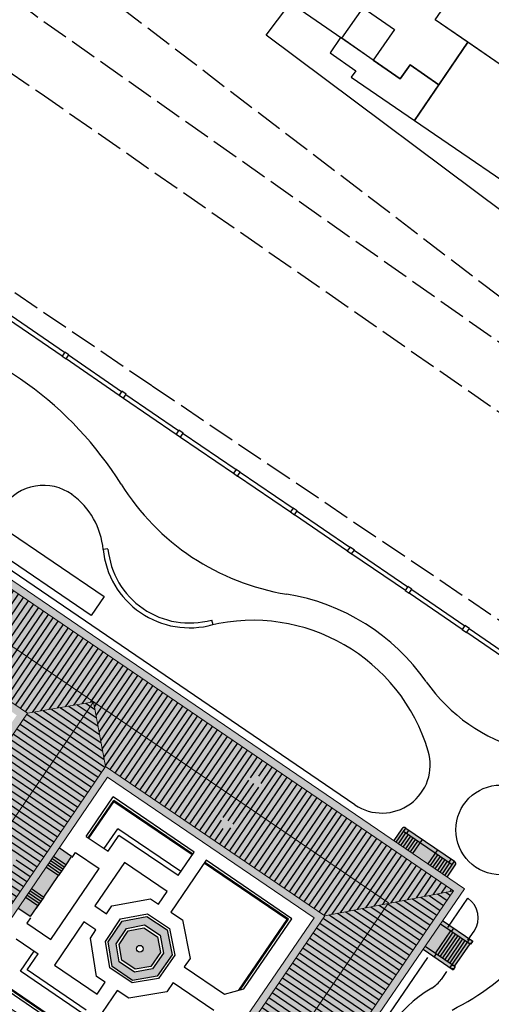
# Model space of a CAD drawing. Extents: x 641 to 2014, y -91 to 511.
# Drawn here: x 1873 to 1922, y 128 to 231 of the extents above; entities that cross this region are included whole.
import ezdxf

# ---------------------------------------------------------------- set-up
doc = ezdxf.new("R2010")
doc.units = 0
doc.header["$LTSCALE"] = 0.8
doc.header["$MEASUREMENT"] = 0
doc.linetypes.add('16-CAMMFIOCONS', pattern=[4.5, 3.5, -1])
doc.layers.get('0').update_dxf_attribs({"linetype": 'CONTINUOUS'})
for name, color, linetype in [('RETRÔ_ARQ_HATCH.1', 251, 'CONTINUOUS'), ('RETRÔ_ARQ_PISO.1', 9, 'CONTINUOUS'), ('RETRÔ_ARQ_VISTA.00', 61, 'CONTINUOUS'), ('RETRÔ_ARQ_VISTA.05', 8, 'CONTINUOUS'), ('RETRÔ_ARQ_VISTA.1', 1, 'CONTINUOUS'), ('RETRÔ_ARQ_VISTA.15', 150, 'CONTINUOUS'), ('RETRÔ_ARQ_VISTA.2', 2, 'CONTINUOUS'), ('RETRÔ_ARQ_VISTA.25', 250, 'CONTINUOUS')]:
    doc.layers.add(name, color=color, linetype=linetype)
pattern_1 = [(0, (623.0007, 402.2594), (2e-16, 0.625), [])]
pattern_2 = [(270, (701.0736, 360.548), (0.625, -2e-16), [])]

# ---------------------------------------------------------------- blocks, each defined once
blk = doc.blocks.new('01_P33_REST_AG_PSG PLANTA GERAL_R01')
at = {"layer": 'RETRÔ_ARQ_PISO.1'}
for p, q in [((192.42, -203.79), (192.42, -131.77)), ((183.57, -218.95), (118.76, -218.95)), ((187.32, -218.95), (191, -218.95)), ((183.48, -221.41), (182.48, -221.41)), ((187.41, -221.41), (188.54, -221.41))]:
    blk.add_line(p, q, dxfattribs=at)
at = {"layer": 'RETRÔ_ARQ_PISO.1', "elevation": 0}
blk.add_lwpolyline([(193.22, -170.12), (193.22, -157.31), (195.61, -157.31), (195.61, -170.12)], close=True, dxfattribs=at)
at = {"layer": 'RETRÔ_ARQ_PISO.1'}
blk.add_circle((198.79, -217.77), 4.66, dxfattribs=at)
for centre, radius, start, end in [((172.2, -150.06), 37.19, 336.3144, 20.3597), ((197.49, -161.24), 5, 358.0903, 90), ((194.49, -161.14), 8, 309.82, 358.0903), ((229.15, -175.04), 25, 156.3144, 205.056), ((186.57, -194.95), 19, 320.811, 47.8076), ((186.57, -194.95), 22, 339.3334, 25.056), ((223.99, -209.06), 18, 159.3334, 199.225), ((197.42, -203.79), 5, 180, 320.811), ((175.58, -232.84), 13, 64.4259, 119.8805), ((188.54, -218.95), 2.46, 270, 0), ((182.48, -218.41), 3, 244.4259, 270), ((192.77, -202.36), 25, 240.5753, 285.3106)]:
    blk.add_arc(centre, radius, start, end, dxfattribs=at)
at = {"layer": 'RETRÔ_ARQ_VISTA.1'}
for p, q in [((199.93, -167.67), (199.61, -167.29)), ((199.89, -180.69), (199.56, -181.07))]:
    blk.add_line(p, q, dxfattribs=at)
for radius in [9, 8.5]:
    blk.add_arc((205.37, -174.2), radius, 129.82, 229.7819, dxfattribs=at)
blk = doc.blocks.new('Palácio Universitário UFRJ')
at = {"layer": 'RETRÔ_ARQ_HATCH.1', "true_color": 0xc1b88b}
h = blk.add_hatch(color=43, dxfattribs=at)
h.dxf.hatch_style = 1
edge = h.paths.add_edge_path()
edge.add_line((779.95, 444.77), (772.3, 444.77))
edge.add_line((772.3, 444.77), (772.3, 448.47))
edge.add_line((772.3, 448.47), (769.9, 448.47))
edge.add_line((769.9, 448.47), (769.9, 444.77))
edge.add_line((769.9, 444.77), (742.1, 444.77))
edge.add_line((742.1, 444.77), (742.1, 448.47))
edge.add_line((742.1, 448.47), (739.7, 448.47))
edge.add_line((739.7, 448.47), (739.7, 444.77))
edge.add_line((739.7, 444.77), (731.96, 444.77))
edge.add_line((731.96, 444.77), (731.96, 407.96))
edge.add_line((731.96, 407.96), (709.17, 407.96))
edge.add_line((709.17, 407.96), (709.17, 410.62))
edge.add_arc((710.24, 410.62), 1.07, 131.3461, 180, ccw=False)
edge.add_arc((709.77, 411.6), 0.3, 216.9552, 450.0194)
edge.add_line((709.77, 411.9), (704.83, 411.9))
edge.add_arc((700.96, 407.96), 5.52, 45.5473, 73.5825)
edge.add_line((702.52, 413.25), (702.52, 415.12))
edge.add_arc((705.93, 415.12), 3.4, 150.6174, 180.0586, ccw=False)
edge.add_arc((703.08, 417.07), 0.3, 245.2062, 450.1768)
edge.add_line((703.08, 417.37), (698.82, 417.37))
edge.add_arc((698.83, 417.07), 0.298, 91.9972, 292.4743)
edge.add_arc((695.61, 414.98), 3.79, 2.1533, 28.629, ccw=False)
edge.add_line((699.4, 415.12), (699.4, 413.25))
edge.add_arc((700.96, 407.96), 5.52, 106.4174, 134.4528)
edge.add_line((697.09, 411.9), (692.12, 411.9))
edge.add_arc((692.15, 411.6), 0.3, 96.0593, 323.0254)
edge.add_arc((691.68, 410.62), 1.07, 0, 48.6539, ccw=False)
edge.add_line((692.75, 410.62), (692.75, 407.96))
edge.add_line((692.75, 407.96), (670.01, 407.96))
edge.add_line((670.01, 407.96), (670.01, 444.77))
edge.add_line((670.01, 444.77), (662.13, 444.77))
edge.add_line((662.13, 444.77), (662.13, 448.47))
edge.add_line((662.13, 448.47), (659.73, 448.47))
edge.add_line((659.73, 448.47), (659.73, 444.77))
edge.add_line((659.73, 444.77), (632.37, 444.77))
edge.add_line((632.37, 444.77), (632.37, 448.47))
edge.add_line((632.37, 448.47), (629.97, 448.47))
edge.add_line((629.97, 448.47), (629.97, 444.77))
edge.add_line((629.97, 444.77), (622.2, 444.77))
edge.add_line((622.2, 444.77), (622.2, 359.75))
edge.add_line((622.2, 359.75), (625.9, 359.75))
edge.add_line((625.9, 359.75), (625.9, 355.97))
edge.add_line((625.9, 355.97), (629.5, 355.97))
edge.add_line((629.5, 355.97), (629.5, 359.75))
edge.add_line((629.5, 359.75), (695.77, 359.75))
edge.add_line((695.77, 359.75), (695.77, 355.21))
edge.add_line((695.77, 355.21), (706.37, 355.21))
edge.add_line((706.37, 355.21), (706.37, 359.75))
edge.add_line((706.37, 359.75), (772.34, 359.75))
edge.add_line((772.34, 359.75), (772.34, 355.97))
edge.add_line((772.34, 355.97), (775.94, 355.97))
edge.add_line((775.94, 355.97), (775.94, 359.75))
edge.add_line((775.94, 359.75), (779.95, 359.75))
edge.add_line((779.95, 359.75), (779.95, 361.9))
edge.add_line((779.95, 361.9), (781.42, 361.9))
edge.add_arc((781.42, 362.2), 0.3, 270.0008, 360)
edge.add_line((781.72, 362.2), (781.72, 368.32))
edge.add_arc((781.42, 368.32), 0.3, 0, 90)
edge.add_line((781.42, 368.62), (779.95, 368.62))
edge.add_line((779.95, 368.62), (779.95, 444.77))
h.paths.add_polyline_path([(710.27, 396.85), (717.43, 396.85), (717.43, 393.51), (724.74, 393.51), (724.74, 396.85), (731.96, 396.85), (731.96, 370.93), (710.27, 370.93), (710.27, 380.78), (711.88, 380.76), (711.88, 385.22), (710.27, 385.21)], flags=16)
h.paths.add_polyline_path([(691.64, 396.85), (691.65, 385.27), (690.02, 385.25), (690.07, 380.82), (691.64, 380.85), (691.64, 370.93), (670.01, 370.93), (670.01, 397.11), (677.11, 397.11), (677.11, 393.53), (684.39, 393.53), (684.39, 396.85)], flags=16)
h.paths.add_polyline_path([(743.12, 396.86), (752.17, 396.86), (752.15, 395.33), (759.77, 395.3), (759.77, 396.86), (768.66, 396.86), (768.66, 370.93), (743.12, 370.93)], flags=16)
edge = h.paths.add_edge_path(flags=16)
edge.add_line((743.12, 408.26), (743.12, 430.72))
edge.add_line((743.12, 430.72), (746.34, 430.72))
edge.add_line((746.34, 430.72), (746.35, 428.68))
edge.add_arc((746.35, 428.69), 0.0132, 247.6621, 292.3379)
edge.add_line((746.36, 428.68), (752.77, 428.68))
edge.add_arc((752.77, 428.71), 0.0274, 259.4947, 280.5053)
edge.add_line((752.78, 428.68), (752.78, 430.72))
edge.add_line((752.78, 430.72), (754.84, 430.72))
edge.add_line((754.84, 430.72), (754.85, 428.33))
edge.add_line((754.85, 428.33), (757.15, 428.33))
edge.add_line((757.15, 428.33), (757.15, 430.72))
edge.add_line((757.15, 430.72), (759.21, 430.72))
edge.add_line((759.21, 430.72), (759.21, 428.68))
edge.add_arc((759.22, 428.73), 0.0514, 264.4217, 275.5783)
edge.add_line((759.22, 428.68), (765.63, 428.68))
edge.add_arc((765.64, 428.7), 0.0218, 256.7583, 283.2417)
edge.add_line((765.64, 428.68), (765.64, 431.22))
edge.add_line((765.64, 431.22), (768.66, 431.22))
edge.add_line((768.66, 431.22), (768.66, 408.26))
edge.add_line((768.66, 408.26), (757.03, 408.26))
edge.add_line((757.03, 408.26), (757.08, 412.32))
edge.add_line((757.08, 412.32), (754.94, 412.32))
edge.add_line((754.94, 412.32), (754.94, 408.26))
edge.add_line((754.94, 408.26), (743.12, 408.26))
h.paths.add_polyline_path([(658.98, 396.94), (658.98, 371.08), (633.34, 371.08), (633.34, 396.94), (643.01, 396.94), (643.04, 395.29), (649.43, 395.28), (649.46, 396.94)], flags=16)
h.paths.add_polyline_path([(658.98, 407.87), (633.34, 407.87), (633.34, 433.6), (642.49, 433.6), (642.49, 431.87), (649.34, 431.96), (649.34, 433.6), (658.98, 433.6)], flags=16)
at = {"layer": 'RETRÔ_ARQ_HATCH.1', "true_color": 0xb5dced}
h = blk.add_hatch(color=254, dxfattribs=at)
h.paths.add_polyline_path([(752.68, 385.38), (752.68, 382.81), (754.47, 380.96), (757.21, 380.92), (759.04, 382.79), (759.01, 385.32), (757.16, 387.19), (754.56, 387.16)])
h.paths.add_polyline_path([(754.85, 386.36), (756.79, 386.38), (758.14, 385.04), (758.18, 383.12), (756.83, 381.77), (754.83, 381.78), (753.5, 383.13), (753.49, 385.03)], flags=16)
h.paths.add_polyline_path([(754.97, 386.07), (756.67, 386.09), (757.85, 384.91), (757.89, 383.24), (756.72, 382.06), (754.95, 382.07), (753.79, 383.25), (753.78, 384.91)], flags=0)
h.paths.add_polyline_path([(756.17, 384.05, -1), (755.47, 384.05, -1)], flags=0)
at = {"layer": 'RETRÔ_ARQ_VISTA.05'}
h = blk.add_hatch(dxfattribs=at)
h.set_pattern_fill('ANSI31', color=256, scale=5, angle=315)
h.set_pattern_definition(pattern_1)
h.paths.add_polyline_path([(777.65, 383.89), (776.65, 382.89), (776.65, 384.89)], flags=16)
h.paths.add_polyline_path([(779.15, 443.97), (774.3, 439.06), (774.3, 365.34), (779.15, 360.55)])
h.paths.add_polyline_path([(777.65, 420.8), (776.65, 419.8), (776.65, 421.8)], flags=16)
h = blk.add_hatch(dxfattribs=at)
h.set_pattern_fill('ANSI31', color=256, scale=5, angle=315)
h.set_pattern_definition(pattern_1)
h.paths.add_polyline_path([(774.3, 439.06), (769.46, 434.15), (769.46, 407.46), (774.3, 402.45)])
h.paths.add_polyline_path([(770.96, 420.8), (771.96, 421.8), (771.96, 419.8)], flags=16)
h = blk.add_hatch(dxfattribs=at)
h.set_pattern_fill('ANSI31', color=256, scale=5, angle=225)
h.paths.add_polyline_path([(769.46, 407.46), (742.32, 407.46), (737.54, 402.45), (774.3, 402.45)])
h.paths.add_polyline_path([(756.89, 404.96), (754.89, 404.96), (755.89, 405.96)], flags=16)
h = blk.add_hatch(dxfattribs=at)
h.set_pattern_fill('ANSI31', color=256, scale=5, angle=225)
h.paths.add_polyline_path([(774.3, 402.45), (737.54, 402.45), (742.32, 397.66), (769.46, 397.66)])
h.paths.add_polyline_path([(756.89, 400.53), (755.89, 399.53), (754.89, 400.53)], flags=16)
h = blk.add_hatch(dxfattribs=at)
h.set_pattern_fill('ANSI31', color=256, scale=5, angle=315)
h.set_pattern_definition(pattern_1)
h.paths.add_polyline_path([(774.3, 402.45), (769.46, 397.66), (769.46, 370.13), (774.23, 365.41), (774.3, 365.41)])
h.paths.add_polyline_path([(770.96, 383.89), (771.96, 384.89), (771.96, 382.89)], flags=16)
h = blk.add_hatch(dxfattribs=at)
h.set_pattern_fill('ANSI31', color=256, scale=5, angle=225)
h.set_pattern_definition(pattern_2)
h.paths.add_polyline_path([(769.46, 370.13), (742.32, 370.13), (737.54, 365.41), (774.23, 365.41)])
h.paths.add_polyline_path([(756.89, 367.63), (754.89, 367.63), (755.89, 368.63)], flags=16)
h = blk.add_hatch(dxfattribs=at)
h.set_pattern_fill('ANSI31', color=256, scale=5, angle=225)
h.set_pattern_definition(pattern_2)
h.paths.add_polyline_path([(646.16, 362.2), (645.16, 363.2), (647.16, 363.2)], flags=16)
h.paths.add_polyline_path([(679.83, 363.2), (681.83, 363.2), (680.83, 362.2)], flags=16)
h.paths.add_polyline_path([(720.11, 363.2), (722.11, 363.2), (721.11, 362.2)], flags=16)
h.paths.add_polyline_path([(774.23, 365.41), (704.69, 365.41), (701.07, 369.04), (697.39, 365.41), (627.85, 365.41), (623, 360.55), (779.15, 360.55)])
h.paths.add_polyline_path([(756.89, 363.2), (755.89, 362.2), (754.89, 363.2)], flags=16)
at = {"layer": 'RETRÔ_ARQ_PISO.1'}
for p, q in [((744.48, 385.05), (744.48, 395.22)), ((744.73, 385.05), (744.73, 394.97)), ((744.83, 385.05), (744.83, 394.87)), ((749.43, 395.22), (749.43, 392.47)), ((751.43, 395.22), (751.43, 392.22)), ((752.08, 395.22), (751.43, 395.22)), ((759.68, 395.19), (760.33, 395.19)), ((760.33, 395.19), (760.33, 392.22)), ((762.33, 395.22), (767.28, 395.22)), ((762.33, 395.22), (762.33, 392.47)), ((762.33, 394.97), (767.03, 394.97)), ((762.33, 394.87), (766.93, 394.87)), ((766.93, 385.05), (766.93, 394.87)), ((767.03, 385.05), (767.03, 394.97)), ((767.28, 385.05), (767.28, 395.22)), ((746.93, 385.05), (746.93, 392.97)), ((746.93, 392.97), (749.43, 392.97)), ((762.33, 392.97), (764.83, 392.97)), ((764.83, 385.05), (764.83, 392.97)), ((747.43, 385.05), (747.43, 392.47)), ((747.43, 392.47), (749.43, 392.47)), ((751.43, 392.22), (760.33, 392.22)), ((762.33, 392.47), (764.33, 392.47)), ((764.33, 385.05), (764.33, 392.47)), ((764.33, 385.05), (767.28, 385.05)), ((766.93, 373.14), (766.93, 383.55)), ((767.03, 373.04), (767.03, 383.55)), ((767.28, 372.79), (767.28, 383.55)), ((754.88, 379.2), (754.88, 374.13)), ((756.88, 379.18), (756.88, 374.13)), ((756.88, 374.13), (758.47, 372.79)), ((758.06, 373.14), (766.93, 373.14)), ((758.17, 373.04), (767.03, 373.04)), ((758.47, 372.79), (767.28, 372.79))]:
    blk.add_line(p, q, dxfattribs=at)
for points in [[(750.93, 385.05), (750.93, 386.13), (753.85, 388.9), (754.88, 388.91), (754.88, 390.42), (749.43, 390.42), (749.43, 385.05)], [(759.26, 385.43), (759.29, 382.69), (757.31, 380.67), (754.36, 380.71), (752.43, 382.71), (752.43, 385.49), (754.46, 387.41), (757.26, 387.44)], [(759.01, 385.32), (759.04, 382.79), (757.21, 380.92), (754.47, 380.96), (752.68, 382.81), (752.68, 385.38), (754.56, 387.16), (757.16, 387.19)], [(754.95, 382.07), (753.79, 383.25), (753.78, 384.91), (754.97, 386.07), (756.67, 386.09), (757.85, 384.91), (757.89, 383.24), (756.72, 382.06)]]:
    blk.add_lwpolyline(points, close=True, dxfattribs=at)
for points in [[(756.88, 388.94), (757.88, 388.95), (760.75, 386.05), (760.76, 385.05), (762.33, 385.05), (762.33, 390.42), (756.88, 390.42), (756.88, 388.94)], [(754.83, 381.78), (753.5, 383.13), (753.49, 385.03), (754.85, 386.36), (756.79, 386.38), (758.14, 385.04), (758.18, 383.12), (756.83, 381.77), (754.83, 381.78)], [(754.88, 379.2), (753.71, 379.22), (750.93, 382.11), (750.93, 383.55), (744.47, 383.55)], [(767.28, 383.55), (760.78, 383.55), (760.8, 382.08), (757.93, 379.16), (756.88, 379.18)]]:
    blk.add_lwpolyline(points, dxfattribs=at)
blk.add_circle((755.82, 384.05), 0.35, dxfattribs=at)
at = {"layer": 'RETRÔ_ARQ_VISTA.00', "flags": 128}
blk.add_lwpolyline([(759.77, 395.3), (758.69, 395.3)], dxfattribs=at)
at = {"layer": 'RETRÔ_ARQ_VISTA.05'}
for p, q in [((779.95, 368.32), (781.72, 368.32)), ((781.32, 368.32), (781.32, 362.2)), ((781.72, 368.32), (781.72, 362.2)), ((779.95, 368.02), (781.32, 368.02)), ((779.95, 367.72), (781.32, 367.72)), ((779.95, 367.42), (781.32, 367.42)), ((779.95, 367.12), (781.32, 367.12)), ((781.32, 367.92), (781.72, 367.92)), ((779.95, 366.82), (781.32, 366.82)), ((779.95, 366.52), (781.32, 366.52)), ((779.95, 366.22), (781.72, 366.22)), ((779.95, 364.3), (781.72, 364.3)), ((779.95, 364), (781.32, 364)), ((779.95, 363.7), (781.32, 363.7)), ((779.95, 363.4), (781.32, 363.4)), ((779.95, 363.1), (781.32, 363.1)), ((779.95, 362.8), (781.32, 362.8)), ((779.95, 362.5), (781.32, 362.5)), ((779.95, 362.2), (781.72, 362.2)), ((781.32, 362.6), (781.72, 362.6)), ((779.95, 361.9), (781.42, 361.9)), ((772.34, 359.75), (772.34, 355.97)), ((772.74, 359.75), (772.74, 355.97)), ((775.54, 359.75), (775.54, 355.97)), ((775.94, 359.75), (775.94, 355.97)), ((772.74, 358.37), (772.34, 358.37)), ((775.54, 358.47), (772.74, 358.47)), ((775.54, 358.17), (772.74, 358.17)), ((775.94, 358.37), (775.54, 358.37)), ((775.54, 357.87), (772.74, 357.87)), ((775.54, 357.57), (772.74, 357.57)), ((775.54, 357.27), (772.74, 357.27)), ((775.54, 356.97), (772.74, 356.97)), ((775.94, 356.37), (772.34, 356.37)), ((772.74, 355.97), (772.34, 355.97)), ((775.54, 356.67), (772.74, 356.67)), ((775.54, 356.07), (772.74, 356.07)), ((775.94, 355.97), (775.54, 355.97))]:
    blk.add_line(p, q, dxfattribs=at)
at = {"layer": 'RETRÔ_ARQ_VISTA.05', "flags": 128}
for points in [[(754.64, 395.3), (753.27, 395.31), (752.18, 395.33), (752.17, 396.87)], [(753.55, 395.31), (753.54, 396.88)], [(753.82, 395.31), (753.82, 396.88)], [(754.1, 395.3), (754.1, 396.88)], [(754.37, 395.3), (754.37, 396.88)], [(754.65, 396.86), (754.64, 395.3), (757.34, 395.3), (757.34, 396.88)], [(757.61, 395.3), (757.61, 396.88)], [(757.88, 395.3), (757.88, 396.88)], [(758.15, 395.3), (758.15, 396.88)], [(758.42, 395.3), (758.43, 396.86)], [(758.69, 395.3), (758.7, 396.86)], [(759.79, 396.85), (759.77, 395.3), (758.69, 395.3)], [(754.63, 395.3), (753.26, 395.31)], [(758.69, 395.3), (757.34, 395.3)]]:
    blk.add_lwpolyline(points, dxfattribs=at)
blk.add_lwpolyline([(781.72, 368.32, 0.414214), (781.42, 368.62), (779.95, 368.62)], format="xyb", dxfattribs=at)
at = {"layer": 'RETRÔ_ARQ_VISTA.05'}
for centre in [(772.54, 356.17), (775.74, 356.17)]:
    blk.add_circle(centre, 0.2, dxfattribs=at)
blk.add_arc((781.42, 362.2), 0.3, 270, 0, dxfattribs=at)
at = {"layer": 'RETRÔ_ARQ_VISTA.1'}
for points in [[(802.17, 432.14), (802.17, 432.14), (802.16, 425.4)], [(802.62, 432.14), (802.62, 432.14), (802.61, 425.4)], [(802.15, 424.9), (802.15, 424.9), (802.12, 418.22)], [(802.6, 424.9), (802.6, 424.9), (802.57, 418.22)], [(802.12, 417.67), (802.11, 411.05)], [(802.57, 417.67), (802.56, 411.05)], [(802.11, 410.5), (802.11, 410.5), (802.11, 403.84)], [(802.56, 410.5), (802.56, 410.5), (802.56, 403.84)], [(802.11, 403.34), (802.11, 403.34), (802.12, 396.7)], [(802.56, 403.34), (802.56, 403.34), (802.57, 396.69)], [(802.12, 396.2), (802.12, 396.19), (802.1, 389.55)], [(802.57, 396.19), (802.57, 396.19), (802.55, 389.54)], [(802.1, 389), (802.1, 388.99), (802.1, 382.27)], [(802.55, 388.99), (802.55, 388.99), (802.55, 382.27)], [(802.1, 381.77), (802.1, 381.77), (802.09, 375.11)], [(802.55, 381.77), (802.55, 381.77), (802.54, 375.1)], [(802.09, 374.56), (802.08, 367.86)], [(802.54, 374.55), (802.53, 367.86)]]:
    blk.add_lwpolyline(points, dxfattribs=at)
at = {"layer": 'RETRÔ_ARQ_VISTA.1', "flags": 128}
for points in [[(802.63, 424.9), (802.63, 425.4), (802.13, 425.4), (802.13, 424.9)], [(802.1, 418.22), (802.1, 417.67), (802.6, 417.67), (802.6, 418.22)], [(802.09, 411.05), (802.08, 410.5), (802.58, 410.5), (802.59, 411.05)], [(802.59, 403.34), (802.59, 403.84), (802.09, 403.84), (802.09, 403.34)], [(802.59, 396.19), (802.6, 396.69), (802.1, 396.7), (802.09, 396.2)], [(802.08, 389.55), (802.07, 389), (802.57, 388.99), (802.58, 389.54)], [(802.57, 381.77), (802.57, 382.27), (802.07, 382.27), (802.07, 381.77)], [(802.07, 375.11), (802.07, 374.56), (802.57, 374.55), (802.57, 375.1)]]:
    blk.add_lwpolyline(points, close=True, dxfattribs=at)
at = {"layer": 'RETRÔ_ARQ_VISTA.15', "lineweight": 5}
for p, q in [((774.3, 365.41), (774.3, 439.06)), ((769.46, 407.46), (774.3, 402.45)), ((774.3, 402.45), (737.54, 402.45)), ((769.46, 397.66), (774.3, 402.45)), ((769.46, 370.13), (779.15, 360.55)), ((704.69, 365.41), (774.3, 365.41))]:
    blk.add_line(p, q, dxfattribs=at)
at = {"layer": 'RETRÔ_ARQ_VISTA.2', "lineweight": 5}
for p, q in [((779.15, 360.55), (779.15, 443.97)), ((779.95, 359.75), (779.95, 444.77)), ((623, 360.55), (779.15, 360.55)), ((702.57, 359.75), (779.95, 359.75))]:
    blk.add_line(p, q, dxfattribs=at)
for points in [[(742.32, 434.15), (769.46, 434.15), (769.46, 407.46), (742.32, 407.46)], [(769.46, 397.66), (742.32, 397.66), (742.32, 370.13), (769.46, 370.13)], [(743.12, 370.93), (768.66, 370.93), (768.66, 396.86), (743.12, 396.86)]]:
    blk.add_lwpolyline(points, close=True, dxfattribs=at)
at = {"layer": 'RETRÔ_ARQ_PISO.1'}
blk.add_blockref('01_P33_REST_AG_PSG PLANTA GERAL_R01', (588.33, 577.84), dxfattribs=at)

msp = doc.modelspace()

# ---------------------------------------------------------------- linework, layer by layer
at = {"layer": 'RETRÔ_ARQ_VISTA.15', "linetype": '16-CAMMFIOCONS'}
for points in [[(2005.16, 244.95, 0), (1976.97, 203.62, 0), (1970.21, 197.86, 0), (1963.79, 194.41, 0), (1956.66, 191.77, 0), (1950.34, 190.4, 0), (1945.3, 190.45, 0), (1941.08, 191.29, 0), (1935.19, 193.58, 0), (1931.45, 195.3, 0), (1872.61, 240.26, 0), (1865.49, 246.88, 0), (1859.72, 253.56, 0), (1854.05, 262.07, 0), (1838.83, 283.54, 0), (1805.5, 329.71, 0), (1774.89, 370.73, 0)], [(1927.84, 193.58, 0), (1874.92, 230.9, 0), (1864.22, 238.99, 0), (1857.96, 244.24, 0), (1852.98, 249.72, 0), (1846.67, 258.8, 0), (1831.22, 280.26, 0), (1784.3, 344.89, 0)], [(1795.66, 303.68, 0), (1804.03, 294.02, 0), (1831.4, 265.97, 0), (1837.81, 258.81, 0), (1845.79, 250.03, 0), (1855.04, 240.04, 0), (1861.06, 233.91, 0), (1868.74, 227.45, 0), (1875.25, 223, 0), (1922.94, 189.8, 0)], [(1762.35, 277.2, 0), (1886.79, 192.64, 0), (1938.85, 157.48, 0), (1941.46, 154.82, 0), (1943.19, 151.29, 0), (1943.08, 148.18, 0), (1940.32, 143.58, 0), (1835.17, -10.18, 0), (1799.54, -63.13, 0), (1798.33, -64.24, 0), (1795.94, -64.21, 0), (1793.95, -63.47, 0), (1744.25, -40.31, 0), (1681.19, -11.02, 0), (1597.14, 28.05, 0), (1594.76, 29.91, 0), (1593.67, 32.47, 0), (1593.63, 36.62, 0), (1594.39, 41, 0), (1598.6, 47.9, 0), (1638.88, 104.97, 0)]]:
    msp.add_polyline3d(points, dxfattribs=at)
at = {"layer": 'RETRÔ_ARQ_VISTA.25', "linetype": 'Continuous'}
for points in [[(1926.38, 208.28, 0), (1898.62, 229.07, 0), (1905.54, 238.3, 0), (1911.55, 233.8, 0), (1916.13, 240.11, 0), (1909.82, 244.84, 0), (1916.99, 254.41, 0), (1944.66, 233.65, 0), (1938.18, 224.27, 0), (1931.75, 228.71, 0), (1927.41, 222.43, 0), (1933.65, 218.12, 0)], [(1926.35, 247.36, 0), (1916.99, 254.41, 0), (1909.82, 244.84, 0), (1912.3, 242.98, 0), (1914.19, 245.5, 0), (1916.14, 244.04, 0), (1914.83, 242.29, 0), (1916.7, 240.89, 0), (1911.55, 233.8, 0), (1905.54, 238.3, 0), (1901.13, 232.42, 0), (1906.44, 228.74, 0), (1908.65, 231.91, 0), (1911.9, 229.64, 0), (1909.7, 226.47, 0), (1912.52, 224.52, 0), (1913.54, 225.98, 0), (1916.51, 223.92, 0), (1919.53, 228.32, 0), (1916.13, 230.65, 0), (1920.27, 236.69, 0), (1919.3, 237.32, 0)], [(1922.87, 226.03, 0), (1916.13, 230.65, 0), (1920.27, 236.69, 0), (1927.08, 232.17, 0)], [(1909.7, 226.47, 0), (1906.44, 228.74, 0), (1908.65, 231.91, 0), (1911.9, 229.64, 0)], [(1933.65, 218.12, 0), (1927.41, 222.43, 0), (1929.86, 225.97, 0), (1925.07, 229.24, 0), (1922.87, 226.03, 0), (1919.53, 228.32, 0), (1913.98, 220.21, 0), (1928.07, 210.57, 0)], [(1913.98, 220.21, 0), (1916.51, 223.92, 0), (1913.54, 225.98, 0), (1912.52, 224.52, 0), (1906.33, 228.81, 0), (1905.23, 227.23, 0), (1907.9, 225.37, 0), (1907.43, 224.69, 0)]]:
    msp.add_polyline3d(points, close=True, dxfattribs=at)

# ---------------------------------------------------------------- block references
at = {"rotation": 55.7012887234332}
msp.add_blockref('Palácio Universitário UFRJ', (1776.85, -706.62), dxfattribs=at)

doc.saveas('drawing.dxf')
